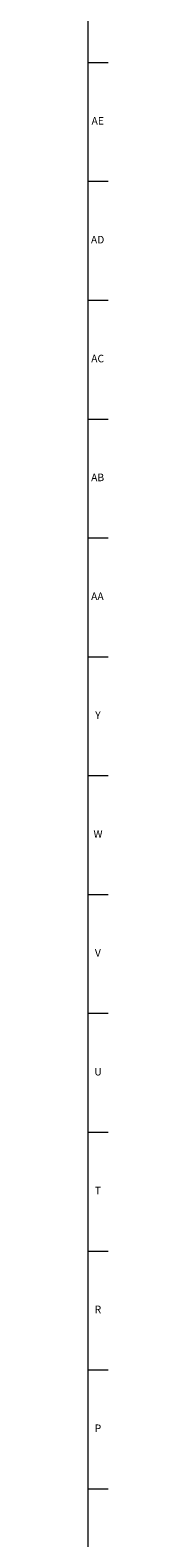
# Model space of a CAD drawing. Units: inches. Extents: x -12.4 to 80.2, y 0.2 to 99.8.
# Drawn here: x 79.9 to 80.2, y 25.6 to 50.5 of the extents above; entities that cross this region are included whole.
import ezdxf

# ---------------------------------------------------------------- set-up
doc = ezdxf.new("R2010")
doc.units = ezdxf.units.IN
doc.header["$MEASUREMENT"] = 0
doc.linetypes.add('SLD-Solid', pattern=[0])
doc.layers.add('TITLE', color=8, linetype='SLD-Solid')
doc.styles.add('SLDTEXTSTYLE0', font='GOTHIC.TTF', dxfattribs={"width": 0.913})

msp = doc.modelspace()

# ---------------------------------------------------------------- linework, layer by layer
at = {"layer": 'TITLE', "linetype": 'SLD-Solid', "lineweight": 18}
for p, q in [((79.875, 99.5), (79.875, 0.5)), ((79.8750394, 50), (79.8749606, 50)), ((79.875, 50), (80.2096457, 50)), ((79.875, 48.0314961), (80.2096457, 48.0314961)), ((79.875, 46.0629921), (80.2096457, 46.0629921)), ((79.875, 44.0944882), (80.2096457, 44.0944882)), ((79.875, 42.1259843), (80.2096457, 42.1259843)), ((79.875, 40.1574803), (80.2096457, 40.1574803)), ((79.875, 38.1889764), (80.2096457, 38.1889764)), ((79.875, 36.2204724), (80.2096457, 36.2204724)), ((79.875, 34.2519685), (80.2096457, 34.2519685)), ((79.875, 32.2834646), (80.2096457, 32.2834646)), ((79.875, 30.3149606), (80.2096457, 30.3149606)), ((79.875, 28.3464567), (80.2096457, 28.3464567)), ((79.875, 26.3779528), (80.2096457, 26.3779528))]:
    msp.add_line(p, q, dxfattribs=at)

# ---------------------------------------------------------------- texts
at = {"layer": 'TITLE', "char_height": 0.125, "attachment_point": 2, "style": 'SLDTEXTSTYLE0'}
for s, insert in [('AE', (80.0375196, 49.095626)), ('AD', (80.0357835, 47.127122)), ('AC', (80.0359716, 45.1586181)), ('AB', (80.0363477, 43.1901142)), ('AA', (80.0322245, 41.2216102)), ('Y', (80.0418454, 39.2531063)), ('W', (80.0424241, 37.2846024)), ('V', (80.0403986, 35.3160984)), ('U', (80.0424964, 33.3475945)), ('T', (80.0419467, 31.3790905)), ('R', (80.0405723, 29.4105866)), ('P', (80.0418454, 27.4420827))]:
    msp.add_mtext(s, dxfattribs=dict(at, insert=insert))

doc.saveas('drawing.dxf')
